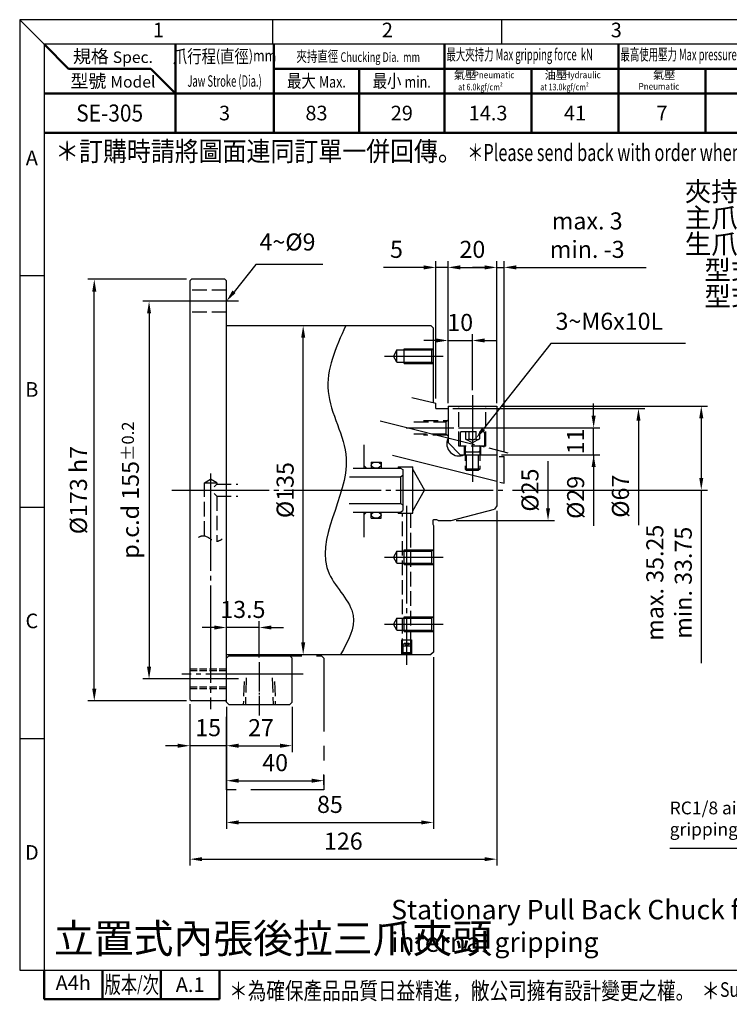
# Model space of a CAD drawing. Units: millimetres. Extents: x -10 to 587, y -14 to 390.
# Drawn here: x -10 to 281, y -14 to 390 of the extents above; entities that cross this region are included whole.
import ezdxf
from ezdxf.enums import TextEntityAlignment as Align

# ---------------------------------------------------------------- set-up
doc = ezdxf.new("R2010")
doc.units = ezdxf.units.MM
doc.header["$LTSCALE"] = 2
for name, pattern in [('CENTER', [23, 20, -1, 1, -1]), ('HIDDEN', [4, 3, -1]), ('PHANTOM2', [30, 15, -3, 3, -3, 3, -3])]:
    doc.linetypes.add(name, pattern=pattern)
doc.layers.add('AM_5', color=1, linetype='Continuous', lineweight=25)
doc.layers.add('AM_BOR', color=7, linetype='Continuous', lineweight=50)
for name, color, linetype in [('BORDER', 7, 'Continuous'), ('CENTER', 4, 'CENTER'), ('DRAW', 7, 'Continuous'), ('HIDDEN', 3, 'HIDDEN'), ('PHANTOM', 6, 'PHANTOM2')]:
    doc.layers.add(name, color=color, linetype=linetype)
doc.styles.get("Standard").update_dxf_attribs({"font": 'romans.shx', "bigfont": 'chineset.shx'})
doc.dimstyles.new('AM_ISO$0', dxfattribs={"dimtxt": 3.5, "dimasz": 2.5, "dimexe": 1.3, "dimexo": 1, "dimgap": 1.5, "dimtad": 1, "dimdec": 3, "dimdsep": 46, "dimtxsty": 'Standard', "dimcen": 0, "dimclrd": 2, "dimclre": 2, "dimclrt": 1, "dimadec": 3, "dimazin": 2, "dimtfac": 0.65, "dimtdec": 3, "dimtix": 1, "dimtmove": 0, "dimatfit": 3, "dimfxl": 1, "dimlwd": -1, "dimlwe": -1, "dimarcsym": 1})

# ---------------------------------------------------------------- blocks, each defined once
blk = doc.blocks.new('A4H')
at = {"layer": 'BORDER', "color": 2}
for p, q in [((282, 195), (-5, 195)), ((-5, 195), (-5, 0)), ((0, 190), (-5, 195)), ((47, 190), (47, 195)), ((94, 190), (94, 195)), ((-5, 142.5), (0, 142.5)), ((-5, 95), (0, 95)), ((-5, 47.5), (0, 47.5)), ((-5, 0), (0, 0))]:
    blk.add_line(p, q, dxfattribs=at)
at = {"layer": 'BORDER'}
for p, q in [((282, 190), (0, 190)), ((0, 190), (0, 0)), ((0, 0), (282, 0))]:
    blk.add_line(p, q, dxfattribs=at)
at = {"layer": 'BORDER', "color": 1, "char_height": 3, "attachment_point": 5}
for s, insert, width in [('1', (23.5, 192.5), 47), ('2', (70.5, 192.5), 47), ('3', (117.5, 192.5), 47), ('A', (-2.5, 166.25), 5), ('B', (-2.5, 118.75), 5), ('C', (-2.5, 71.25), 5), ('D', (-2.5, 23.75), 5)]:
    blk.add_mtext(s, dxfattribs=dict(at, insert=insert, width=width))
blk = doc.blocks.new('AG-A4H(一體立式夾頭)標題欄')
at = {"layer": 'AM_BOR', "color": 2}
for p, q in [((-282, 190), (-276.95, 184.95)), ((-255.04, 190), (-255.04, 171.8)), ((-234.82, 190), (-234.82, 171.8)), ((-199.78, 190), (-199.78, 171.8)), ((-164.05, 190), (-164.05, 171.8)), ((-260.1, 184.95), (-276.95, 184.95)), ((-260.1, 184.95), (-255.04, 179.89)), ((-100.03, 184.95), (-234.82, 184.95)), ((-217.3, 184.95), (-217.3, 171.8)), ((-181.92, 184.95), (-181.92, 171.8)), ((-146.19, 184.95), (-146.19, 171.8)), ((-36, 179.89), (-282, 179.89)), ((-282, 0), (-282, -6)), ((-270, 0), (-270, -6)), ((-258, 0), (-258, -6)), ((-246, 0), (-246, -6)), ((-246, -6), (-282, -6))]:
    blk.add_line(p, q, dxfattribs=at)
at = {"layer": 'AM_BOR'}
blk.add_line((-36, 171.8), (-282, 171.8), dxfattribs=at)
at = {"layer": 'AM_BOR', "color": 3, "lineweight": -3}
for s, height, width, p in [('最大夾持力 Max gripping force  kN', 2.3589, 0.6, (-199.37, 186.67)), ('最高使用壓力 Max pressure  kg/cm²', 2.3589, 0.6, (-163.65, 186.67)), ('Pneumatic  ', 1.3479, 0.9, (-193.78, 183)), ('Hydraulic  ', 1.3479, 0.9, (-175.14, 183)), ('at 6.0kgf/cm²', 1.3479, 0.8, (-196.97, 180.5)), ('at 13.0kgf/cm²', 1.3479, 0.8, (-180.12, 180.5)), ('Pneumatic  ', 1.3479, 0.9, (-159.92, 180.64))]:
    blk.add_text(s, height=height, dxfattribs=dict(at, width=width)).set_placement(p)
for s, p in [('氣壓  ', (-197.86, 182.82)), ('油壓  ', (-179.21, 182.82)), ('氣壓  ', (-156.98, 182.82))]:
    blk.add_text(s, height=1.685, dxfattribs=at).set_placement(p)
at = {"layer": 'AM_BOR', "color": 3, "attachment_point": 5}
for s, insert, char_height, width in [('{\\H1.3333x;規格 \\H0.875x;Spec.}', (-267.85, 187.47), 2.0219, 25.611), ('{\\H1.3333x;\\W0.8;爪行程\\H0.875x;(\\H1.1429x;直徑\\H0.875x;)mm}', (-244.93, 187.47), 2.0219, 21.5671), ('{\\H1.3333x;\\W0.7;夾持直徑 \\H0.875x;Chucking Dia.  mm}', (-217.49, 187.47), 1.6849, 30.2083), ('{\\H1.3333x;型號 \\H0.875x;Model}', (-267.85, 182.42), 2.0219, 25.611), ('{\\W0.6;Jaw Stroke (Dia.)}', (-244.93, 182.42), 2.3589, 21.5671), ('{\\H1.3333x;\\W0.8;最大 \\H0.875x;Max.}', (-226.06, 182.42), 2.0219, 17.5233), ('{\\H1.3333x;\\W0.8;最小 \\H0.875x;min.}', (-208.55, 182.42), 2.0219, 15.5014)]:
    blk.add_mtext(s, dxfattribs=dict(at, insert=insert, char_height=char_height, width=width))
at = {"layer": 'AM_BOR', "color": 1}
for s, insert, char_height, width, attachment_point in [('{\\W0.9;＊訂購時請將圖面連同訂單一併回傳。 \\H0.875x;\\W0.7;＊Please send back with order when ordering.}', (-279.71, 170), 4, 158, 1), ('A4h', (-276, -3), 3, 12, 5), ('{\\W0.7;版本\\H0.85714x;/\\H1.1667x;次}', (-264, -3), 3.5, 12, 5), ('{\\H1.1667x;\\W0.8;＊為確保產品品質日益精進，敝公司擁有設計變更之權。\\H0.85712x;  \\H1.1667x;＊\\H0.85714x;Subject to technical changes。}', (-244, -6), 3, 148, 7)]:
    blk.add_mtext(s, dxfattribs=dict(at, insert=insert, char_height=char_height, width=width, attachment_point=attachment_point))
at = {"layer": 'AM_BOR', "color": 1, "width": 0.9}
blk.add_attdef('型號', text='', height=3.5, dxfattribs=at).set_placement((-268.52, 175.85), align=Align.MIDDLE_CENTER)
at = {"layer": 'AM_BOR', "color": 1}
for tag, p in [('爪行程', (-244.93, 175.85)), ('最大夾持徑', (-226.06, 175.85)), ('最小夾持徑', (-208.54, 175.85)), ('氣壓夾持力', (-190.82, 175.85)), ('氣最高壓力', (-155.1, 175.85)), ('油最高壓力', (-137.24, 175.85)), ('最低使用壓力', (-114.18, 175.85)), ('空氣消耗量', (-77.11, 175.85)), ('油壓夾持力', (-172.96, 175.85)), ('重量', (-45.77, 175.85)), ('A.1', (-252, -3)), ('GEN-TITLE-DAT{5.44}', (-74, -3))]:
    blk.add_attdef(tag, text='', height=3, dxfattribs=at).set_placement(p, align=Align.MIDDLE_CENTER)
at = {"layer": 'AM_BOR'}
blk.add_attdef('名稱', (-280, 3.5), '', height=6, dxfattribs=at)
at = {"layer": 'AM_BOR', "width": 0.8}
blk.add_attdef('NAME', (-220, 3.5), '', height=5.3, dxfattribs=at)
at = {"layer": 'AM_BOR', "color": 1}
blk.add_attdef('GEN-TITLE-DWG{10.8}', text='', height=3, dxfattribs=at).set_placement((-43, -3), align=Align.MIDDLE_LEFT)
blk = doc.blocks.new('*D2')
at = {"layer": 'AM_5', "color": 2, "transparency": 16777216}
for p, q in [((77.9, 264.46), (109.02, 264.46)), ((106.42, 134.46), (106.42, 259.46)), ((90.9, 129.46), (109.02, 129.46))]:
    blk.add_line(p, q, dxfattribs=at)
for points in [[(105.59, 259.46), (107.26, 259.46), (106.42, 264.46)], [(105.59, 134.46), (107.26, 134.46), (106.42, 129.46)]]:
    blk.add_solid(points, dxfattribs=at)
at = {"layer": 'Defpoints', "color": 0, "transparency": 16777216}
for p in [(75.9, 264.46), (106.42, 264.46), (88.9, 129.46)]:
    blk.add_point(p, dxfattribs=at)
at = {"layer": 'AM_5', "color": 1, "transparency": 16777216, "insert": (99.92, 196.96), "char_height": 7, "attachment_point": 5, "rotation": 90}
blk.add_mtext('%%c135', dxfattribs=at)
blk = doc.blocks.new('*D3')
at = {"layer": 'AM_5', "color": 2, "transparency": 16777216}
for p, q in [((185.9, 188.46), (185.9, 42.91)), ((59.9, 109.06), (59.9, 42.91)), ((64.9, 45.51), (180.9, 45.51))]:
    blk.add_line(p, q, dxfattribs=at)
for points in [[(64.9, 46.34), (64.9, 44.68), (59.9, 45.51)], [(180.9, 46.34), (180.9, 44.68), (185.9, 45.51)]]:
    blk.add_solid(points, dxfattribs=at)
at = {"layer": 'Defpoints', "color": 0, "transparency": 16777216}
for p in [(185.9, 190.46), (59.9, 111.06), (185.9, 45.51)]:
    blk.add_point(p, dxfattribs=at)
at = {"layer": 'AM_5', "color": 1, "transparency": 16777216, "insert": (122.9, 52.01), "char_height": 7, "attachment_point": 5}
blk.add_mtext('126', dxfattribs=at)
blk = doc.blocks.new('*D4')
at = {"layer": 'AM_5', "color": 2, "transparency": 16777216}
for p, q in [((159.9, 128.46), (159.9, 57.98)), ((74.9, 107.96), (74.9, 57.98)), ((79.9, 60.58), (154.9, 60.58))]:
    blk.add_line(p, q, dxfattribs=at)
for points in [[(79.9, 61.42), (79.9, 59.75), (74.9, 60.58)], [(154.9, 61.42), (154.9, 59.75), (159.9, 60.58)]]:
    blk.add_solid(points, dxfattribs=at)
at = {"layer": 'Defpoints', "color": 0, "transparency": 16777216}
for p in [(159.9, 130.46), (74.9, 109.96), (159.9, 60.58)]:
    blk.add_point(p, dxfattribs=at)
at = {"layer": 'AM_5', "color": 1, "transparency": 16777216, "insert": (117.4, 67.08), "char_height": 7, "attachment_point": 5}
blk.add_mtext('85', dxfattribs=at)
blk = doc.blocks.new('*D5')
at = {"layer": 'AM_5', "color": 2, "transparency": 16777216}
for p, q in [((185.9, 232.66), (185.9, 290.95)), ((188.9, 212.71), (188.9, 290.95)), ((180.9, 288.35), (175.9, 288.35)), ((185.9, 288.35), (188.9, 288.35)), ((193.9, 288.35), (247.23, 288.35))]:
    blk.add_line(p, q, dxfattribs=at)
for points in [[(180.9, 289.18), (180.9, 287.51), (185.9, 288.35)], [(193.9, 289.18), (193.9, 287.51), (188.9, 288.35)]]:
    blk.add_solid(points, dxfattribs=at)
at = {"layer": 'Defpoints', "color": 0, "transparency": 16777216}
for p in [(188.9, 288.35), (185.9, 230.66), (188.9, 210.71)]:
    blk.add_point(p, dxfattribs=at)
at = {"layer": 'AM_5', "color": 1, "transparency": 16777216, "insert": (223.06, 300.68), "char_height": 7, "attachment_point": 5}
blk.add_mtext('max. 3\\Pmin. -3', dxfattribs=at)
blk = doc.blocks.new('*D6')
at = {"layer": 'AM_5', "color": 2, "transparency": 16777216}
for p, q in [((187.9, 231.46), (272.5, 231.46)), ((269.9, 226.46), (269.9, 201.96)), ((192.31, 196.96), (272.5, 196.96)), ((269.9, 196.96), (269.9, 125.96))]:
    blk.add_line(p, q, dxfattribs=at)
for points in [[(269.07, 226.46), (270.73, 226.46), (269.9, 231.46)], [(269.07, 201.96), (270.73, 201.96), (269.9, 196.96)]]:
    blk.add_solid(points, dxfattribs=at)
at = {"layer": 'Defpoints', "color": 0, "transparency": 16777216}
for p in [(185.9, 231.46), (269.9, 231.46), (190.31, 196.96)]:
    blk.add_point(p, dxfattribs=at)
at = {"layer": 'AM_5', "color": 1, "transparency": 16777216, "insert": (257.57, 158.96), "char_height": 7, "attachment_point": 5, "rotation": 90}
blk.add_mtext('max. 35.25\\Pmin. 33.75', dxfattribs=at)
blk = doc.blocks.new('*D7')
at = {"layer": 'AM_5', "color": 2, "transparency": 16777216}
for p, q in [((206.96, 189.46), (206.96, 208.8)), ((169.24, 184.46), (209.56, 184.46))]:
    blk.add_line(p, q, dxfattribs=at)
blk.add_solid([(206.13, 189.46), (207.79, 189.46), (206.96, 184.46)], dxfattribs=at)
at = {"layer": 'Defpoints', "color": 0, "transparency": 16777216}
for p in [(167.24, 209.46), (167.24, 184.46), (206.96, 184.46)]:
    blk.add_point(p, dxfattribs=at)
at = {"layer": 'AM_5', "color": 1, "transparency": 16777216, "insert": (200.46, 196.97), "char_height": 7, "attachment_point": 5, "rotation": 90}
blk.add_mtext('%%c25', dxfattribs=at)
blk = doc.blocks.new('*D8')
at = {"layer": 'AM_5', "color": 2, "transparency": 16777216}
for p, q in [((165.9, 232.66), (165.9, 290.95)), ((185.9, 232.66), (185.9, 290.95)), ((170.9, 288.35), (180.9, 288.35))]:
    blk.add_line(p, q, dxfattribs=at)
for points in [[(170.9, 289.18), (170.9, 287.51), (165.9, 288.35)], [(180.9, 289.18), (180.9, 287.51), (185.9, 288.35)]]:
    blk.add_solid(points, dxfattribs=at)
at = {"layer": 'Defpoints', "color": 0, "transparency": 16777216}
for p in [(185.9, 288.35), (165.9, 230.66), (185.9, 230.66)]:
    blk.add_point(p, dxfattribs=at)
at = {"layer": 'AM_5', "color": 1, "transparency": 16777216, "insert": (175.9, 294.85), "char_height": 7, "attachment_point": 5}
blk.add_mtext('20', dxfattribs=at)
blk = doc.blocks.new('*D12')
at = {"layer": 'AM_5', "color": 2, "transparency": 16777216}
for p, q in [((160.9, 234.58), (160.9, 290.95)), ((165.9, 232.66), (165.9, 290.95)), ((155.9, 288.35), (139.4, 288.35)), ((165.9, 288.35), (160.9, 288.35)), ((170.9, 288.35), (175.9, 288.35))]:
    blk.add_line(p, q, dxfattribs=at)
for points in [[(155.9, 289.18), (155.9, 287.51), (160.9, 288.35)], [(170.9, 289.18), (170.9, 287.51), (165.9, 288.35)]]:
    blk.add_solid(points, dxfattribs=at)
at = {"layer": 'Defpoints', "color": 0, "transparency": 16777216}
for p in [(160.9, 288.35), (160.9, 232.58), (165.9, 230.66)]:
    blk.add_point(p, dxfattribs=at)
at = {"layer": 'AM_5', "color": 1, "transparency": 16777216, "insert": (144.73, 294.85), "char_height": 7, "attachment_point": 5}
blk.add_mtext('5', dxfattribs=at)
blk = doc.blocks.new('*D13')
at = {"layer": 'AM_5', "color": 2, "transparency": 16777216}
for p, q in [((165.9, 233.46), (165.9, 260.96)), ((175.9, 237.91), (175.9, 260.96)), ((160.9, 258.36), (155.9, 258.36)), ((165.9, 258.36), (175.9, 258.36)), ((180.9, 258.36), (185.9, 258.36))]:
    blk.add_line(p, q, dxfattribs=at)
for points in [[(160.9, 259.2), (160.9, 257.53), (165.9, 258.36)], [(180.9, 259.2), (180.9, 257.53), (175.9, 258.36)]]:
    blk.add_solid(points, dxfattribs=at)
at = {"layer": 'Defpoints', "color": 0, "transparency": 16777216}
for p in [(175.9, 258.36), (175.9, 235.91), (165.9, 231.46)]:
    blk.add_point(p, dxfattribs=at)
at = {"layer": 'AM_5', "color": 1, "transparency": 16777216, "insert": (170.9, 264.86), "char_height": 7, "attachment_point": 5}
blk.add_mtext('10', dxfattribs=at)
blk = doc.blocks.new('*D14')
at = {"layer": 'AM_5', "color": 2, "transparency": 16777216}
for p, q in [((187.9, 211.46), (228.3, 211.46)), ((225.7, 211.46), (225.7, 182.31))]:
    blk.add_line(p, q, dxfattribs=at)
at = {"layer": 'Defpoints', "color": 0, "transparency": 16777216}
for p in [(185.9, 211.46), (225.7, 211.46), (211.51, 182.46)]:
    blk.add_point(p, dxfattribs=at)
at = {"layer": 'AM_5', "color": 1, "transparency": 16777216, "insert": (219.2, 193.98), "char_height": 7, "attachment_point": 5, "rotation": 90}
blk.add_mtext('%%c29', dxfattribs=at)
blk = doc.blocks.new('_None')
blk = doc.blocks.new('*D15')
at = {"layer": 'AM_5', "color": 2, "transparency": 16777216}
for p, q in [((225.7, 227.46), (225.7, 232.46)), ((170.22, 222.46), (228.3, 222.46)), ((225.7, 211.46), (225.7, 222.46)), ((187.9, 211.46), (228.3, 211.46)), ((225.7, 206.46), (225.7, 201.46))]:
    blk.add_line(p, q, dxfattribs=at)
for points in [[(224.86, 227.46), (226.53, 227.46), (225.7, 222.46)], [(224.86, 206.46), (226.53, 206.46), (225.7, 211.46)]]:
    blk.add_solid(points, dxfattribs=at)
at = {"layer": 'Defpoints', "color": 0, "transparency": 16777216}
for p in [(168.22, 222.46), (225.7, 222.46), (185.9, 211.46)]:
    blk.add_point(p, dxfattribs=at)
at = {"layer": 'AM_5', "color": 1, "transparency": 16777216, "insert": (219.2, 216.96), "char_height": 7, "attachment_point": 5, "rotation": 90}
blk.add_mtext('11', dxfattribs=at)
blk = doc.blocks.new('*D16')
at = {"layer": 'AM_5', "color": 2, "transparency": 16777216}
for p, q in [((167.9, 230.46), (246.71, 230.46)), ((244.11, 225.46), (244.11, 182.63))]:
    blk.add_line(p, q, dxfattribs=at)
blk.add_solid([(243.28, 225.46), (244.95, 225.46), (244.11, 230.46)], dxfattribs=at)
at = {"layer": 'Defpoints', "color": 0, "transparency": 16777216}
for p in [(165.9, 230.46), (165.9, 163.46), (244.11, 163.46)]:
    blk.add_point(p, dxfattribs=at)
at = {"layer": 'AM_5', "color": 1, "transparency": 16777216, "insert": (237.61, 194.46), "char_height": 7, "attachment_point": 5, "rotation": 90}
blk.add_mtext('%%c67', dxfattribs=at)
blk = doc.blocks.new('*S40')
at = {"layer": 'AM_5', "color": 2}
for p, q in [((208.17, 257.06), (180.45, 222.08)), ((263.38, 257.06), (208.17, 257.06))]:
    blk.add_line(p, q, dxfattribs=at)
at = {"layer": 'AM_5', "color": 2, "linetype": 'Continuous'}
blk.add_trace([(179.79, 222.6), (181.1, 221.56), (177.34, 218.16)], dxfattribs=at)
at = {"layer": 'AM_5', "color": 1, "insert": (210.05, 260.56), "char_height": 7, "attachment_point": 7}
blk.add_mtext('3~M6x10L', dxfattribs=at)
blk = doc.blocks.new('A$C64BF005A')
at = {"layer": 'AM_5', "color": 1, "attachment_point": 7}
for s, insert, char_height in [('夾持範圍:', (-41.27, 82.37), 6.667), ('主爪夾持:', (-41.27, 73.37), 6.667), ('%%C29~%%C50', (-5.41, 74.03), 5.8333), ('生爪夾持:', (-41.27, 64.37), 6.667), ('%%C50~%%C83', (-5.41, 65.1), 5.8333), ('型式', (-34.59, 55.48), 6.667), ('A: %%C50~%%C68', (-19.62, 56.01), 5.8333), ('型式', (-34.59, 46.48), 6.667), ('B: %%C67~%%C83(選購)', (-19.62, 45.4), 5.8333)]:
    blk.add_mtext(s, dxfattribs=dict(at, insert=insert, char_height=char_height))
blk = doc.blocks.new('*D21')
at = {"layer": 'AM_5', "color": 2, "transparency": 16777216}
for p, q in [((58.5, 283.46), (18.03, 283.46)), ((20.63, 115.46), (20.63, 278.46)), ((58.5, 110.46), (18.03, 110.46))]:
    blk.add_line(p, q, dxfattribs=at)
for points in [[(19.8, 278.46), (21.47, 278.46), (20.63, 283.46)], [(19.8, 115.46), (21.47, 115.46), (20.63, 110.46)]]:
    blk.add_solid(points, dxfattribs=at)
at = {"layer": 'Defpoints', "color": 0, "transparency": 16777216}
for p in [(20.63, 283.46), (60.5, 283.46), (60.5, 110.46)]:
    blk.add_point(p, dxfattribs=at)
at = {"layer": 'AM_5', "color": 1, "transparency": 16777216, "insert": (14.13, 196.96), "char_height": 7, "attachment_point": 5, "rotation": 90}
blk.add_mtext('%%c173{}{\\C1; h7}', dxfattribs=at)
blk = doc.blocks.new('*D22')
at = {"layer": 'AM_5', "color": 2, "transparency": 16777216}
for p, q in [((74.9, 129.96), (74.9, 143.18)), ((88.4, 128.32), (88.4, 143.18)), ((69.9, 140.58), (64.9, 140.58)), ((88.4, 140.58), (74.9, 140.58)), ((93.4, 140.58), (98.4, 140.58))]:
    blk.add_line(p, q, dxfattribs=at)
for points in [[(69.9, 141.41), (69.9, 139.74), (74.9, 140.58)], [(93.4, 141.41), (93.4, 139.74), (88.4, 140.58)]]:
    blk.add_solid(points, dxfattribs=at)
at = {"layer": 'Defpoints', "color": 0, "transparency": 16777216}
for p in [(74.9, 140.58), (74.9, 127.96), (88.4, 126.32)]:
    blk.add_point(p, dxfattribs=at)
at = {"layer": 'AM_5', "color": 1, "transparency": 16777216, "insert": (81.65, 147.08), "char_height": 7, "attachment_point": 5}
blk.add_mtext('13.5', dxfattribs=at)
blk = doc.blocks.new('*D23')
at = {"layer": 'AM_5', "color": 2, "transparency": 16777216}
for p, q in [((59.9, 109.06), (59.9, 89.47)), ((74.9, 107.96), (74.9, 89.47)), ((54.9, 92.07), (49.9, 92.07)), ((74.9, 92.07), (59.9, 92.07)), ((79.9, 92.07), (84.9, 92.07))]:
    blk.add_line(p, q, dxfattribs=at)
for points in [[(54.9, 92.9), (54.9, 91.23), (59.9, 92.07)], [(79.9, 92.9), (79.9, 91.23), (74.9, 92.07)]]:
    blk.add_solid(points, dxfattribs=at)
at = {"layer": 'Defpoints', "color": 0, "transparency": 16777216}
for p in [(59.9, 111.06), (74.9, 109.96), (59.9, 92.07)]:
    blk.add_point(p, dxfattribs=at)
at = {"layer": 'AM_5', "color": 1, "transparency": 16777216, "insert": (67.4, 98.57), "char_height": 7, "attachment_point": 5}
blk.add_mtext('15', dxfattribs=at)
blk = doc.blocks.new('*D24')
at = {"layer": 'AM_5', "color": 2, "transparency": 16777216}
for p, q in [((74.9, 107.96), (74.9, 89.47)), ((101.9, 107.96), (101.9, 89.47)), ((79.9, 92.07), (96.9, 92.07))]:
    blk.add_line(p, q, dxfattribs=at)
for points in [[(79.9, 92.9), (79.9, 91.23), (74.9, 92.07)], [(96.9, 92.9), (96.9, 91.23), (101.9, 92.07)]]:
    blk.add_solid(points, dxfattribs=at)
at = {"layer": 'Defpoints', "color": 0, "transparency": 16777216}
for p in [(74.9, 109.96), (101.9, 109.96), (101.9, 92.07)]:
    blk.add_point(p, dxfattribs=at)
at = {"layer": 'AM_5', "color": 1, "transparency": 16777216, "insert": (89.1, 98.57), "char_height": 7, "attachment_point": 5}
blk.add_mtext('27', dxfattribs=at)
blk = doc.blocks.new('*D25')
at = {"layer": 'AM_5', "color": 2, "transparency": 16777216}
for p, q in [((74.9, 75.96), (74.9, 80.31)), ((79.9, 77.71), (109.9, 77.71)), ((114.9, 75.96), (114.9, 80.31))]:
    blk.add_line(p, q, dxfattribs=at)
for points in [[(79.9, 78.55), (79.9, 76.88), (74.9, 77.71)], [(109.9, 78.55), (109.9, 76.88), (114.9, 77.71)]]:
    blk.add_solid(points, dxfattribs=at)
at = {"layer": 'Defpoints', "color": 0, "transparency": 16777216}
for p in [(114.9, 77.71), (74.9, 73.96), (114.9, 73.96)]:
    blk.add_point(p, dxfattribs=at)
at = {"layer": 'AM_5', "color": 1, "transparency": 16777216, "insert": (94.9, 84.21), "char_height": 7, "attachment_point": 5}
blk.add_mtext('40', dxfattribs=at)
blk = doc.blocks.new('*S43')
at = {"layer": 'AM_5', "color": 2}
for p, q in [((389.64, 50.02), (435.4, 106.06)), ((256.93, 50.02), (389.64, 50.02))]:
    blk.add_line(p, q, dxfattribs=at)
at = {"layer": 'AM_5', "color": 2, "linetype": 'Continuous'}
blk.add_trace([(435.88, 105.66), (434.91, 106.45), (437.77, 108.96)], dxfattribs=at)
at = {"layer": 'AM_5', "color": 1, "insert": (256.93, 53.52), "char_height": 5.25, "attachment_point": 7}
blk.add_mtext('RC1/8 air supply port for \\Pgripping-comfirmatiom(氣密檢知孔)', dxfattribs=at)
blk = doc.blocks.new('*S44')
at = {"layer": 'AM_5', "color": 2}
for p, q in [((86.98, 289.6), (78.02, 278.37)), ((114.48, 289.6), (86.98, 289.6))]:
    blk.add_line(p, q, dxfattribs=at)
at = {"layer": 'AM_5', "color": 2, "linetype": 'Continuous'}
blk.add_trace([(77.37, 278.89), (78.67, 277.85), (74.9, 274.46)], dxfattribs=at)
at = {"layer": 'AM_5', "color": 1, "insert": (88.48, 293.1), "char_height": 7, "attachment_point": 7}
blk.add_mtext('4~%%c9', dxfattribs=at)
blk = doc.blocks.new('*D66')
at = {"layer": 'AM_5', "color": 2, "transparency": 16777216}
for p, q in [((57.9, 274.46), (40.53, 274.46)), ((43.13, 269.46), (43.13, 124.46)), ((57.9, 119.46), (40.53, 119.46))]:
    blk.add_line(p, q, dxfattribs=at)
for points in [[(42.29, 269.46), (43.96, 269.46), (43.13, 274.46)], [(42.29, 124.46), (43.96, 124.46), (43.13, 119.46)]]:
    blk.add_solid(points, dxfattribs=at)
at = {"layer": 'Defpoints', "color": 0, "transparency": 16777216}
for p in [(59.9, 274.46), (43.13, 119.46), (59.9, 119.46)]:
    blk.add_point(p, dxfattribs=at)
at = {"layer": 'AM_5', "color": 1, "transparency": 16777216, "insert": (35.46, 196.96), "char_height": 7, "attachment_point": 5, "rotation": 90}
blk.add_mtext('p.c.d 155{}{\\H0.71x;\\C3;%%p0.2}', dxfattribs=at)

msp = doc.modelspace()

# ---------------------------------------------------------------- linework, layer by layer
for p, q in [((159.2976, 254.4627), (159.8976, 255.0627)), ((144.8976, 254.4627), (143.4543, 251.9627)), ((144.8976, 249.4627), (143.4543, 251.9627)), ((144.8976, 254.4627), (159.2976, 254.4627)), ((144.8976, 249.4627), (144.8976, 254.4627)), ((159.2976, 249.4627), (159.2976, 254.4627)), ((144.8976, 249.4627), (159.2976, 249.4627)), ((159.2976, 249.4627), (159.8976, 248.8627)), ((144.8976, 171.9627), (143.4543, 169.4627)), ((144.8976, 171.9627), (159.2976, 171.9627)), ((144.8976, 166.9627), (144.8976, 171.9627)), ((159.2976, 171.9627), (159.8976, 172.5627)), ((159.2976, 166.9627), (159.2976, 171.9627)), ((144.8976, 166.9627), (143.4543, 169.4627)), ((144.8976, 166.9627), (159.2976, 166.9627)), ((159.2976, 166.9627), (159.8976, 166.3627)), ((144.8976, 144.4627), (143.4543, 141.9627)), ((144.8976, 139.4627), (143.4543, 141.9627)), ((144.8976, 144.4627), (159.2976, 144.4627)), ((144.8976, 139.4627), (144.8976, 144.4627)), ((159.2976, 144.4627), (159.8976, 145.0627)), ((159.2976, 139.4627), (159.2976, 144.4627)), ((144.8976, 139.4627), (159.2976, 139.4627)), ((159.2976, 139.4627), (159.8976, 138.8627))]:
    msp.add_line(p, q)
at = {"layer": 'AM_5', "color": 3}
for p, q in [((147.8976, 254.9627), (159.7976, 254.9627)), ((147.8976, 248.9627), (147.8976, 254.9627)), ((147.8976, 248.9627), (159.7976, 248.9627)), ((147.8976, 172.4627), (159.7976, 172.4627)), ((147.8976, 166.4627), (147.8976, 172.4627)), ((147.8976, 166.4627), (159.7976, 166.4627)), ((147.8976, 144.9627), (159.7976, 144.9627)), ((147.8976, 138.9627), (147.8976, 144.9627)), ((147.8976, 138.9627), (159.7976, 138.9627))]:
    msp.add_line(p, q, dxfattribs=at)
at = {"layer": 'CENTER'}
for p, q in [((79.9166, 274.4627), (55.128, 274.4627)), ((139.8675, 251.9627), (163.8685, 251.9627)), ((175.8976, 235.9053), (175.8976, 200.3962)), ((138.0179, 225.4004), (190.5091, 212.3129)), ((148.6514, 222.4627), (168.2186, 222.4627)), ((68.3976, 203.8132), (68.3976, 107.0594)), ((52.426, 196.9627), (190.3064, 196.9627)), ((148.8976, 190.4712), (148.8976, 125.2307)), ((139.8675, 169.4627), (163.8685, 169.4627)), ((139.8675, 141.9627), (163.8685, 141.9627)), ((106.4177, 121.4627), (56.6267, 121.4627)), ((79.9166, 119.4627), (55.128, 119.4627))]:
    msp.add_line(p, q, dxfattribs=at)
at = {"layer": 'CENTER', "ltscale": 0.3}
msp.add_line((88.3976, 126.3216), (88.3976, 104.5048), dxfattribs=at)
at = {"layer": 'DRAW'}
for p, q in [((60.4976, 283.4627), (59.8976, 282.8627)), ((59.8976, 282.8627), (59.8976, 111.0627)), ((74.2976, 283.4627), (60.4976, 283.4627)), ((74.2976, 283.4627), (74.8976, 282.8627)), ((74.8976, 111.0627), (74.8976, 282.8627)), ((74.8976, 264.4627), (158.8976, 264.4627)), ((158.8976, 264.4627), (159.8976, 263.4627)), ((159.8976, 232.8278), (159.8976, 263.4627)), ((151.0696, 235.0289), (160.8976, 232.5785)), ((160.8976, 230.4627), (160.8976, 232.5785)), ((160.8976, 230.4627), (165.8976, 230.4627)), ((165.8976, 231.4627), (185.8976, 231.4627)), ((165.8976, 231.4627), (165.8976, 216.4627)), ((185.8976, 231.4627), (185.8976, 190.4627)), ((131.3978, 205.9627), (131.3978, 215.58)), ((165.8976, 216.4627), (170.8976, 211.4627)), ((143.1014, 211.2503), (185.8976, 200.58)), ((170.8976, 211.4627), (185.8976, 211.4627)), ((172.5771, 211.4627), (173.4389, 211.4627)), ((131.3978, 206.9627), (132.3978, 205.9627)), ((134.3978, 208.4627), (134.3978, 205.9627)), ((134.3978, 208.4627), (138.3978, 208.4627)), ((138.3978, 208.4627), (138.3978, 205.9627)), ((145.3977, 206.4627), (151.3977, 206.4627)), ((145.3977, 206.4627), (145.3977, 205.9627)), ((151.3977, 187.4627), (151.3977, 206.4627)), ((125.4038, 202.4627), (146.3977, 202.4627)), ((126.8978, 205.9627), (146.3977, 205.9627)), ((146.3977, 205.9627), (147.3977, 205.3853)), ((146.3977, 202.4627), (147.3977, 203.04)), ((146.3977, 202.4627), (146.3977, 191.4627)), ((147.3977, 205.3853), (147.3977, 188.54)), ((151.3977, 205.4627), (156.3052, 196.9627)), ((151.3977, 188.4627), (156.3052, 196.9627)), ((125.2731, 191.4627), (146.3977, 191.4627)), ((146.3977, 191.4627), (147.3977, 190.8853)), ((185.8976, 190.4627), (184.9317, 189.2038)), ((126.8978, 187.9627), (146.3977, 187.9627)), ((132.3978, 187.9627), (131.3978, 186.9627)), ((131.3978, 177.681), (131.3978, 187.9627)), ((134.3978, 185.4627), (134.3978, 187.9627)), ((138.3978, 185.4627), (138.3978, 187.9627)), ((145.3977, 187.4627), (145.3977, 187.9627)), ((145.3977, 187.4627), (151.3977, 187.4627)), ((146.3977, 187.9627), (147.3977, 188.54)), ((167.2374, 184.4627), (184.9317, 189.2038)), ((134.3978, 185.4627), (138.3978, 185.4627)), ((159.5976, 184.3627), (159.5976, 183.0389)), ((159.5976, 183.0389), (159.8976, 182.4627)), ((159.8976, 182.4627), (159.8976, 130.4627)), ((161.3213, 184.7627), (159.9976, 184.7627)), ((161.8976, 184.4627), (161.3213, 184.7627)), ((161.8976, 184.4627), (167.2374, 184.4627)), ((74.8976, 129.4627), (158.8976, 129.4627)), ((111.5533, 129.4627), (111.5628, 129.4627)), ((159.8976, 130.4627), (158.8976, 129.4627)), ((75.8976, 128.9627), (74.8976, 127.9627)), ((74.8976, 109.9627), (74.8976, 127.9627)), ((100.8976, 128.9627), (75.8976, 128.9627)), ((100.8976, 128.9627), (101.8976, 127.9627)), ((101.8976, 109.9627), (101.8976, 127.9627)), ((59.8976, 111.0627), (60.4976, 110.4627)), ((74.2976, 110.4627), (60.4976, 110.4627)), ((74.2976, 110.4627), (74.8976, 111.0627)), ((74.8976, 109.9627), (75.8976, 108.9627)), ((101.8976, 109.9627), (100.8976, 108.9627)), ((75.8976, 108.9627), (100.8976, 108.9627))]:
    msp.add_line(p, q, dxfattribs=at)
for centre, radius, start, end in [((170.3976, 215.9627), 5, 154.158067, 295.841933), ((159.9976, 184.3627), 0.4, 90, 180)]:
    msp.add_arc(centre, radius, start, end, dxfattribs=at)
at = {"layer": 'DRAW', "color": 3}
for centre, major_axis in [((136.3978, 207.2127), (2, 0)), ((136.3978, 186.7127), (-2, 0))]:
    msp.add_ellipse(centre, major_axis=major_axis, ratio=0.625, dxfattribs=at)
msp.add_spline([(123.8976, 264.4627), (116.6706, 237.4909), (124.0475, 209.9599), (117.1167, 162.5555), (126.9543, 145.5163), (121.7957, 129.4627)], degree=3, dxfattribs=at)
at = {"layer": 'HIDDEN'}
for p, q in [((74.8976, 278.9627), (59.8976, 278.9627)), ((74.8976, 269.9627), (59.8976, 269.9627)), ((170.3976, 214.9627), (170.3976, 231.4627)), ((181.3976, 214.9627), (181.3976, 231.4627)), ((151.8976, 224.9627), (165.0976, 224.9627)), ((155.8976, 225.4627), (165.5976, 225.4627)), ((165.0976, 224.9627), (165.8976, 225.7627)), ((165.0976, 219.9627), (165.0976, 224.9627)), ((165.0976, 219.9627), (151.8976, 219.9627)), ((165.5976, 219.4627), (155.8976, 219.4627)), ((165.8976, 219.1627), (165.0976, 219.9627)), ((170.8976, 220.3627), (170.8976, 214.9627)), ((171.4976, 220.9627), (180.2976, 220.9627)), ((173.0101, 220.9627), (173.0101, 217.9627)), ((174.4539, 220.9627), (174.4539, 217.9627)), ((177.3414, 220.9627), (177.3414, 217.9627)), ((178.7851, 220.9627), (178.7851, 217.9627)), ((180.8976, 220.3627), (180.8976, 214.9627)), ((181.3976, 214.9627), (170.3976, 214.9627)), ((172.5976, 214.9627), (172.5976, 211.4627)), ((172.8976, 214.9627), (172.8976, 205.5761)), ((173.0101, 217.9627), (175.8976, 216.2956)), ((178.7851, 217.9627), (175.8976, 216.2956)), ((178.8976, 214.9627), (178.8976, 205.5761)), ((179.1976, 214.9627), (179.1976, 211.4627)), ((173.4389, 212.4627), (172.8976, 213.0761)), ((178.8976, 212.4627), (172.8976, 212.4627)), ((173.4389, 205.0348), (173.4389, 212.4627)), ((178.3564, 212.4627), (178.8976, 213.0761)), ((178.3564, 205.0348), (178.3564, 212.4627)), ((172.8976, 205.5761), (173.5111, 204.9627)), ((178.8976, 205.5761), (172.8976, 205.5761)), ((178.2842, 204.9627), (173.5111, 204.9627)), ((178.8976, 205.5761), (178.2842, 204.9627)), ((65.8976, 199.9627), (68.3976, 201.406)), ((65.8976, 178.1985), (65.8976, 199.9627)), ((65.8976, 199.9627), (70.8976, 199.9627)), ((70.8976, 199.9627), (68.3976, 201.406)), ((69.8072, 198.3711), (70.8976, 199.4627)), ((70.8976, 199.9627), (70.8976, 199.4627)), ((70.8976, 199.4627), (79.5619, 199.4627)), ((69.8545, 195.5098), (70.8976, 194.4627)), ((70.8976, 194.4627), (70.8976, 175.9857)), ((70.8976, 194.4627), (79.5619, 194.4627)), ((147.2476, 130.0627), (147.2476, 187.4627)), ((150.5476, 187.4627), (150.5476, 130.0627)), ((146.8976, 129.7127), (146.8976, 135.4627)), ((146.8976, 135.4627), (150.8976, 135.4627)), ((147.8976, 134.0627), (146.8976, 133.0627)), ((147.2765, 133.4415), (147.2765, 130.1439)), ((147.8976, 134.0627), (148.8976, 133.0627)), ((149.8976, 134.0627), (147.8976, 134.0627)), ((148.8976, 133.0627), (149.8976, 134.0627)), ((150.8976, 133.0627), (149.8976, 134.0627)), ((150.5187, 133.4415), (150.5187, 130.1439)), ((150.8976, 135.4627), (150.8976, 129.7127)), ((146.6476, 129.4627), (147.2476, 130.0627)), ((146.8976, 133.0627), (146.8976, 130.3627)), ((146.8976, 133.0627), (150.8976, 133.0627)), ((146.8976, 130.3627), (150.8976, 130.3627)), ((146.8976, 130.3627), (147.4172, 130.0627)), ((147.2476, 130.0627), (150.5476, 130.0627)), ((147.4172, 130.0627), (150.378, 130.0627)), ((150.378, 130.0627), (150.8976, 130.3627)), ((150.5476, 130.0627), (151.1476, 129.4627)), ((150.8976, 130.3627), (150.8976, 133.0627)), ((82.14, 118.3627), (81.8176, 108.9627)), ((83.0545, 119.9353), (82.6781, 108.9627)), ((93.7408, 119.9353), (94.1171, 108.9627)), ((94.6552, 118.3627), (94.9776, 108.9627))]:
    msp.add_line(p, q, dxfattribs=at)
at = {"layer": 'HIDDEN', "ltscale": 0.5}
for p, q in [((74.8976, 123.4627), (59.8976, 123.4627)), ((74.8976, 122.8377), (59.8976, 122.8377)), ((74.8976, 116.0877), (59.8976, 116.0877)), ((74.8976, 115.4627), (59.8976, 115.4627))]:
    msp.add_line(p, q, dxfattribs=at)
at = {"layer": 'HIDDEN'}
for centre, radius, start, end in [((171.4976, 220.3627), 0.6, 90, 180), ((180.2976, 220.3627), 0.6, 0, 90), ((173.732, 218.8906), 1.1757, 232.121121, 307.878879), ((175.8976, 222.0462), 4.3312, 250.528779, 289.471221), ((178.0633, 218.8906), 1.1757, 232.121121, 307.878879)]:
    msp.add_arc(centre, radius, start, end, dxfattribs=at)
msp.add_open_spline([(63.4143, 177.6154), (64.1728, 178.0513), (66.5919, 178.9148), (69.8996, 175.1171), (72.3743, 176.3503), (73.2076, 176.9204)], degree=3, knots=[2.08324946, 2.08324946, 2.08324946, 2.08324946, 4.59282971, 10.07190184, 12.86519182, 12.86519182, 12.86519182, 12.86519182], dxfattribs=at)
for p in [(165.8976, 222.4627), (175.8976, 214.9627)]:
    msp.add_point(p, dxfattribs=at)
at = {"layer": 'PHANTOM'}
for p, q in [((186.9311, 210.7147), (188.8976, 210.7147)), ((188.8976, 199.832), (188.8976, 210.7147)), ((187.2213, 200.25), (188.8976, 199.832)), ((74.8976, 73.9627), (74.8976, 127.9627)), ((75.8976, 128.9627), (113.8976, 128.9627)), ((113.8976, 128.9627), (114.8976, 127.9627)), ((114.8976, 127.9627), (114.8976, 73.9627)), ((114.8976, 73.9627), (74.8976, 73.9627))]:
    msp.add_line(p, q, dxfattribs=at)

# ---------------------------------------------------------------- block references
at = {"layer": 'AM_5'}
for name in ['*S44', '*S40', '*S43']:
    msp.add_blockref(name, (0, 0), dxfattribs=at)
at = {"layer": 'AM_BOR', "lineweight": 0, "xscale": 2, "yscale": 2, "zscale": 2}
msp.add_blockref('A4H', (0, 0), dxfattribs=at)
at = {"layer": 'DRAW', "lineweight": 0}
ref = msp.add_blockref('AG-A4H(一體立式夾頭)標題欄', (564, 0), dxfattribs=dict(at, xscale=2, yscale=2, zscale=2))
ref.add_attrib('名稱', '立置式內張後拉三爪夾頭', (4, 7), dxfattribs={"layer": 'AM_BOR', "height": 12})
ref.add_attrib('A.1', 'A.1', dxfattribs={"layer": 'AM_BOR', "color": 1, "height": 6}).set_placement((60, -6), align=Align.MIDDLE_CENTER)
ref.add_attrib('型號', 'SE-305', dxfattribs={"layer": 'AM_BOR', "color": 1, "height": 7, "width": 0.9}).set_placement((26.9589, 351.6932), align=Align.MIDDLE_CENTER)
ref.add_attrib('爪行程', '3', dxfattribs={"layer": 'AM_BOR', "color": 1, "height": 6}).set_placement((74.137, 351.6932), align=Align.MIDDLE_CENTER)
ref.add_attrib('最大夾持徑', '83', dxfattribs={"layer": 'AM_BOR', "color": 1, "height": 6}).set_placement((111.8795, 351.6932), align=Align.MIDDLE_CENTER)
ref.add_attrib('最小夾持徑', '29', dxfattribs={"layer": 'AM_BOR', "color": 1, "height": 6}).set_placement((146.926, 351.6932), align=Align.MIDDLE_CENTER)
ref.add_attrib('氣壓夾持力', '14.3', dxfattribs={"layer": 'AM_BOR', "color": 1, "height": 6}).set_placement((182.3507, 351.6932), align=Align.MIDDLE_CENTER)
ref.add_attrib('油壓夾持力', '41', dxfattribs={"layer": 'AM_BOR', "color": 1, "height": 6}).set_placement((218.0712, 351.6932), align=Align.MIDDLE_CENTER)
ref.add_attrib('氣最高壓力', '7', dxfattribs={"layer": 'AM_BOR', "color": 1, "height": 6}).set_placement((253.7918, 351.6932), align=Align.MIDDLE_CENTER)
at = {"layer": 'DRAW', "xscale": 1.2, "yscale": 1.2, "zscale": 1.2}
msp.add_blockref('A$C64BF005A', (312.6302, 214.1776), dxfattribs=at)

# ---------------------------------------------------------------- texts
at = {"layer": 'AM_BOR', "insert": (142.5627, 28.8177), "char_height": 8, "width": 190.349703, "attachment_point": 1}
msp.add_mtext('Stationary Pull Back Chuck for internal gripping', dxfattribs=at)

# ---------------------------------------------------------------- dimensions: what is measured, and where the dimension line sits
at = {"layer": 'AM_5'}
dim = msp.add_linear_dim(base=(188.8976, 288.3481), p1=(185.8976, 230.6627), p2=(188.8976, 210.7147), text='max. <>\\Pmin. -3', dimstyle='AM_ISO$0', override={"dimscale": 2}, dxfattribs=at)
dim.commit()
dim.dimension.update_dxf_attribs({"geometry": '*D5', "text_midpoint": (223.0643, 288.3481), "dimtype": 160})
for base, p1, p2, override, picture, middle in [((160.8976, 288.3481), (165.8976, 230.6627), (160.8976, 232.5785), {"dimscale": 2}, '*D12', (144.731, 288.3481)), ((185.8976, 288.3481), (165.8976, 230.6627), (185.8976, 230.6627), {"dimscale": 2}, '*D8', (175.8976, 288.3481)), ((175.8976, 258.3626), (165.8976, 231.4627), (175.8976, 235.9053), {"dimscale": 2}, '*D13', (170.8976, 258.3626)), ((74.8976, 140.5775), (88.3976, 126.3216), (74.8976, 127.9627), {"dimscale": 2, "dimtol": 0, "dimlim": 0, "dimtp": 0, "dimtm": 0, "dimtfac": 0.65, "dimtdec": 3, "dimtolj": 0, "dimtzin": 8}, '*D22', (81.6476, 140.5775)), ((59.8976, 92.0659), (74.8976, 109.9627), (59.8976, 111.0627), {"dimscale": 2, "dimtol": 0, "dimlim": 0, "dimtp": 0, "dimtm": 0, "dimtfac": 0.65, "dimtdec": 3, "dimtolj": 0, "dimtzin": 8}, '*D23', (67.3976, 92.0659)), ((101.8976, 92.0659), (74.8976, 109.9627), (101.8976, 109.9627), {"dimscale": 2, "dimtol": 0, "dimlim": 0, "dimtp": 0, "dimtm": 0, "dimtfac": 0.65, "dimtdec": 3, "dimtolj": 0, "dimtzin": 8}, '*D24', (89.0974, 92.0659))]:
    dim = msp.add_linear_dim(base=base, p1=p1, p2=p2, dimstyle='AM_ISO$0', override=override, dxfattribs=at)
    dim.commit()
    dim.dimension.update_dxf_attribs({"geometry": picture, "text_midpoint": middle, "dimtype": 160})
for base, p1, p2, text, override, picture, middle in [((20.634, 283.4627), (60.4976, 110.4627), (60.4976, 283.4627), '%%c<>{}{\\C1; h7}', {"dimscale": 2, "dimtp": 0, "dimtm": 0.04, "dimtdec": 3, "dimtzin": 8}, '*D21', (14.134, 196.9627)), ((43.128, 119.4627), (59.8976, 274.4627), (59.8976, 119.4627), 'p.c.d <>{}{\\H0.71x;\\C3;%%p0.2}', {"dimscale": 2, "dimtp": 0.2, "dimtm": 0.2, "dimtdec": 3, "dimtzin": 8}, '*D66', (35.4613, 196.9627)), ((106.4218, 264.4627), (88.8976, 129.4627), (75.8976, 264.4627), '%%c<>', {"dimscale": 2}, '*D2', (99.9218, 196.9627)), ((244.1132, 163.4627), (165.8976, 230.4627), (165.8976, 163.4627), '%%c<>', {"dimscale": 2, "dimblk2": 'None', "dimsah": 1, "dimse2": 1, "dimsd2": 1}, '*D16', (237.6132, 194.4627))]:
    dim = msp.add_linear_dim(base=base, p1=p1, p2=p2, angle=90, text=text, dimstyle='AM_ISO$0', override=override, dxfattribs=at)
    dim.commit()
    dim.dimension.update_dxf_attribs({"geometry": picture, "text_midpoint": middle})
dim = msp.add_linear_dim(base=(225.6974, 222.4627), p1=(185.8976, 211.4627), p2=(168.2186, 222.4627), angle=90, dimstyle='AM_ISO$0', override={"dimscale": 2, "dimtix": 1}, dxfattribs=at)
dim.commit()
dim.dimension.update_dxf_attribs({"geometry": '*D15', "text_midpoint": (225.6974, 216.9627), "dimtype": 160})
for base, p1, p2, text, override, picture, middle in [((269.8996, 231.4627), (190.3064, 196.9627), (185.8976, 231.4627), 'max. 35.25\\Pmin. 33.75', {"dimscale": 2, "dimdec": 2}, '*D6', (269.8996, 158.9627)), ((225.6974, 211.4627), (211.5141, 182.4627), (185.8976, 211.4627), '%%c<>', {"dimscale": 2, "dimblk1": 'None', "dimblk2": 'None', "dimsah": 1, "dimse1": 1, "dimsd1": 1}, '*D14', (225.6974, 193.9786)), ((206.9601, 184.4627), (167.2374, 209.4627), (167.2374, 184.4627), '%%c<>', {"dimscale": 2, "dimse1": 1, "dimsd1": 1}, '*D7', (206.9601, 196.9652))]:
    dim = msp.add_linear_dim(base=base, p1=p1, p2=p2, angle=90, text=text, dimstyle='AM_ISO$0', override=override, dxfattribs=at)
    dim.commit()
    dim.dimension.update_dxf_attribs({"geometry": picture, "text_midpoint": middle, "dimtype": 160})
for base, p1, p2, override, picture, middle in [((185.8976, 45.509), (59.8976, 111.0627), (185.8976, 190.4627), {"dimscale": 2}, '*D3', (122.8976, 52.009)), ((159.8976, 60.5821), (74.8976, 109.9627), (159.8976, 130.4627), {"dimscale": 2}, '*D4', (117.3976, 67.0821)), ((114.8976, 77.712), (74.8976, 73.9627), (114.8976, 73.9627), {"dimscale": 2, "dimtol": 0, "dimlim": 0, "dimtp": 0, "dimtm": 0, "dimtfac": 0.65, "dimtdec": 3, "dimtolj": 0, "dimtzin": 8}, '*D25', (94.8976, 84.212))]:
    dim = msp.add_linear_dim(base=base, p1=p1, p2=p2, dimstyle='AM_ISO$0', override=override, dxfattribs=at)
    dim.commit()
    dim.dimension.update_dxf_attribs({"geometry": picture, "text_midpoint": middle})

doc.saveas('drawing.dxf')
